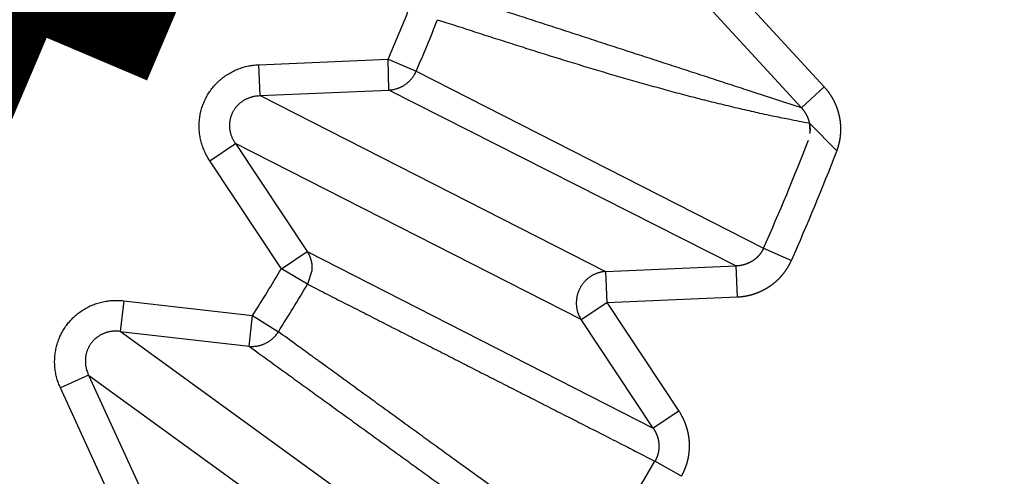
# Model space of a CAD drawing. Extents: x 195 to 1588, y 6 to 1336.
# Drawn here: x 856 to 860, y 800 to 802 of the extents above; entities that cross this region are included whole.
import ezdxf

# ---------------------------------------------------------------- set-up
doc = ezdxf.new("R2010")
doc.units = 0
doc.linetypes.add('HIDDENNEW0', pattern=[4.5, 1.5, -1.5, 1.5])
doc.layers.add('MUOTOVIIVAT', color=40, linetype='HIDDENNEW0')
doc.layers.add('TANGVIIVATNONDEF', color=3, linetype='HIDDENNEW0')

msp = doc.modelspace()

# ---------------------------------------------------------------- linework, layer by layer
at = {"layer": 'MUOTOVIIVAT', "color": 40, "linetype": 'CONTINUOUS', "const_width": 0.7}
msp.add_lwpolyline([(850.41747, 795.55612, 0.0245161), (851.27454, 795.42795, 0.0246838), (852.1442, 795.38345, 0.0248458), (853.01386, 795.42795, 0.0248445), (853.87094, 795.55612, 0.0246796), (854.70217, 795.76807, 0.0245174), (855.49805, 796.05422, 0.0240693), (856.24708, 796.41003, 0.0237302), (856.9442, 796.82345, 0.0229671), (857.58132, 797.28685, 0.0225965), (858.158, 797.78897, 0.0219057), (858.66995, 798.32141, 0.0211075), (859.1202, 798.87145, 0.0194696), (859.50765, 799.43015, 0.0198197), (859.83832, 799.99992, 0.0209111), (860.11362, 800.5776, 0.0172344), (860.33749, 801.11875, 0.009618), (860.51153, 801.60487, 0.0194926), (860.65152, 802.1893, 0.03016), (860.76938, 803.03266, 0.016785), (860.8642, 804.10345, 0.010156)], format="xyb", dxfattribs=at)
for points in [[(856.46621, 802.49043), (856.22949, 801.93327)], [(856.49767, 801.81933), (856.7926, 802.5135)], [(856.22949, 801.93327), (856.49767, 801.81933)]]:
    msp.add_lwpolyline(points, dxfattribs=at)
at = {"layer": 'TANGVIIVATNONDEF', "color": 3, "linetype": 'CONTINUOUS'}
for p, q in [((858.71015, 801.97004), (858.99331, 801.66175)), ((858.92008, 801.59447), (858.63692, 801.90276)), ((857.17796, 801.733), (857.59337, 801.75069)), ((857.18226, 801.63365), (857.17796, 801.733)), ((857.59551, 801.65134), (857.59337, 801.75069)), ((857.59337, 801.75069), (857.68346, 801.712)), ((857.68346, 801.712), (858.79859, 801.14386)), ((857.18226, 801.63365), (857.59551, 801.65134)), ((857.18226, 801.63365), (858.29144, 801.06848)), ((858.70949, 801.08633), (857.59551, 801.65134)), ((858.99331, 801.66175), (858.92008, 801.59447)), ((859.03365, 801.45579), (858.94637, 801.54521)), ((857.02076, 801.42438), (857.10357, 801.47942)), ((858.21275, 800.91409), (857.10357, 801.47942)), ((857.10357, 801.47942), (857.33368, 801.13262)), ((857.25086, 801.07757), (857.02076, 801.42438)), ((857.25086, 801.07757), (857.33368, 801.13262)), ((857.33368, 801.13262), (858.44418, 800.56547)), ((858.79859, 801.14386), (858.88802, 801.10419)), ((857.33483, 801.02782), (857.25086, 801.07757)), ((857.34888, 801.07096), (857.33483, 801.02782)), ((858.29144, 801.06848), (858.70949, 801.08633)), ((858.29144, 801.06848), (858.29557, 800.96914)), ((858.70949, 801.08633), (858.71379, 800.98699)), ((856.7452, 800.97476), (856.73379, 800.8759)), ((856.7452, 800.97476), (857.15862, 800.92715)), ((858.21275, 800.91409), (858.29557, 800.96914)), ((858.29557, 800.96914), (858.71379, 800.98699)), ((858.29557, 800.96914), (858.52699, 800.62035)), ((857.14721, 800.82846), (857.15862, 800.92715)), ((857.15862, 800.92715), (857.24127, 800.87491)), ((858.44418, 800.56547), (858.21275, 800.91409)), ((856.73379, 800.8759), (857.14721, 800.82846)), ((857.74098, 800.14428), (856.73379, 800.8759)), ((856.63197, 800.73589), (856.54155, 800.69457)), ((856.63197, 800.73589), (856.80504, 800.35735)), ((856.63197, 800.73589), (857.63915, 800.0041)), ((856.71462, 800.31603), (856.54155, 800.69457)), ((858.52699, 800.62035), (858.44418, 800.56547)), ((858.5346, 800.41058), (858.44996, 800.45951))]:
    msp.add_line(p, q, dxfattribs=at)
for points in [[(873.84993, 948.26591, 0), (873.40676, 948.72753)], [(871.19088, 951.03562, 0), (870.74771, 951.49723, 0), (870.30454, 951.95885, 0), (869.86136, 952.42046, 0), (869.41819, 952.88208, 0), (868.97503, 953.34368, 0), (868.53187, 953.80528, 0), (868.08869, 954.2669, -0.0000001), (867.64547, 954.72857, -0.0000001), (867.20236, 955.19012, -0.0000001), (866.75942, 955.65149, -0.0000001), (866.31603, 956.11334, -0.0000001), (865.87197, 956.57588, -0.0000001), (865.4297, 957.03655, -0.0000001), (864.99008, 957.49447, -0.0000001), (864.54338, 957.95977, -0.0000001), (864.08624, 958.43593, -0.0000001), (863.65706, 958.88298)], [(878.28179, 943.64963, 0.0000001), (877.8386, 944.11126, 0.0000001), (877.39541, 944.5729, 0.0000001), (876.95222, 945.03453, 0), (876.50903, 945.49616, 0), (876.06584, 945.95779, 0), (875.62266, 946.41942, 0), (875.17948, 946.88104, 0), (874.73629, 947.34267)], [(876.16458, 942.06538, 0.0000002), (875.72138, 942.52702, 0.0000002), (875.27817, 942.98866, 0.0000002), (874.83497, 943.4503, 0.0000002), (874.39177, 943.91194, 0.0000002), (873.94857, 944.37358, 0.0000002), (873.50537, 944.83521, 0.0000002), (873.06218, 945.29684, 0.0000002), (872.61898, 945.75847, 0.0000002), (872.17578, 946.2201, 0.0000002), (871.73259, 946.68173, 0.0000002), (871.2894, 947.14335, 0.0000002), (870.84621, 947.60497, 0.0000002), (870.40301, 948.06659, 0.0000002), (869.95982, 948.52821, 0.0000002), (869.51663, 948.98983, 0.0000002), (869.07345, 949.45145, 0.0000002), (868.63026, 949.91307, 0.0000002), (868.18707, 950.37468, 0.0000002), (867.74388, 950.83629, 0.0000002), (867.3007, 951.29791, 0.0000001), (866.85751, 951.75952, 0.0000001), (866.41434, 952.22111, 0.0000001), (865.97114, 952.68273, 0.0000001), (865.5279, 953.1444, 0.0000001), (865.08478, 953.60595, 0.0000001), (864.64182, 954.06732, 0.0000001), (864.19841, 954.52916, 0.0000001), (863.75433, 954.9917, 0.0000001), (863.31205, 955.45236, 0.0000001), (862.87241, 955.91028, 0.0000001), (862.42569, 956.37557, 0.0000001), (861.96853, 956.85172, 0.0000001), (861.53933, 957.29877, 0), (861.1513, 957.70292, 0.0000001), (860.65297, 958.22197, 0.0000002), (859.88542, 959.02141, 0.0000001), (858.88025, 960.06836, 0.0000001)], [(863.26905, 959.28714, -0.0000001), (862.77074, 959.80619, -0.0000003), (862.00322, 960.60565, -0.0000001), (860.9981, 961.65262, -0.0000001)], [(856.72983, 798.4453), (856.71143, 798.47061, -0.0000006), (856.69304, 798.49592, -0.0000006), (856.67465, 798.52123, -0.0000006), (856.65625, 798.54654, -0.0000005), (856.63786, 798.57185, -0.0000005), (856.61947, 798.59716, -0.0000004), (856.60107, 798.62247, -0.0000004), (856.58268, 798.64778, -0.0000004), (856.56429, 798.67309, -0.0000004), (856.5459, 798.6984, -0.0000003), (856.5275, 798.72371, -0.0000003), (856.50911, 798.74902, -0.0000003), (856.49072, 798.77433, -0.0000002), (856.47232, 798.79964, -0.0000002), (856.45393, 798.82495, -0.0000002), (856.43554, 798.85026, -0.0000001), (856.41715, 798.87557, -0.0000001), (856.39875, 798.90088, -0.0000001), (856.38036, 798.9262, 0), (856.36197, 798.95151)], [(856.34357, 798.97682, 0), (856.32518, 799.00213, 0.0000001), (856.30679, 799.02744, 0.0000001), (856.28839, 799.05275, 0.0000001), (856.27, 799.07807, 0.0000002), (856.2516, 799.10338, 0.0000002), (856.23322, 799.12868, 0.0000002), (856.21481, 799.154, 0.0000003), (856.19638, 799.17937, 0.0000003), (856.17803, 799.20463, 0.0000003), (856.15978, 799.22974, 0.0000004), (856.14123, 799.25526, 0.0000005), (856.12226, 799.28137, 0.0000004), (856.10444, 799.30589, 0.0000001), (856.08834, 799.32805, 0.0000007), (856.06765, 799.35651, 0.0000013), (856.03579, 799.40036, 0.0000006), (855.99406, 799.45777, 0.0000003)], [(858.22844, 800.1577, -0.0000002), (858.20314, 800.17608, -0.0000002), (858.17783, 800.19447, -0.0000002), (858.15252, 800.21285, -0.0000003), (858.12721, 800.23124, -0.0000003), (858.10191, 800.24962, -0.0000004), (858.0766, 800.26801, -0.0000004), (858.05129, 800.28639, -0.0000005), (858.02598, 800.30478, -0.0000006), (858.00067, 800.32316, -0.0000006), (857.97536, 800.34155, -0.0000007), (857.95005, 800.35994, -0.0000007), (857.92474, 800.37832, -0.0000008), (857.89943, 800.39671, -0.0000008), (857.87412, 800.4151, -0.0000009), (857.84881, 800.43348, -0.0000009), (857.8235, 800.45187, -0.000001), (857.79819, 800.47026, -0.000001), (857.77288, 800.48865, -0.0000011), (857.74756, 800.50704, -0.0000011), (857.72225, 800.52543, -0.0000012), (857.69694, 800.54382, -0.0000012), (857.67163, 800.56221, -0.0000013), (857.64631, 800.5806, -0.0000014), (857.621, 800.59899, -0.0000014), (857.59569, 800.61738, -0.0000014), (857.57039, 800.63577, -0.0000015), (857.54506, 800.65417, -0.0000016), (857.51969, 800.6726, -0.0000016), (857.49443, 800.69095, -0.0000015), (857.46932, 800.7092, -0.0000018), (857.4438, 800.72774, -0.0000022), (857.41769, 800.74672, -0.0000017), (857.39317, 800.76453, -0.0000005), (857.371, 800.78064, -0.0000025), (857.34254, 800.80132, -0.0000046), (857.29869, 800.83319, -0.0000023), (857.24127, 800.87491, -0.0000012)], [(850.91112, 798.18007, -0.0000008), (850.92225, 798.24991, -0.0000004)], [(858.92008, 801.59447), (858.89045, 801.60413, -0.0000007), (858.86081, 801.61379, -0.0000007), (858.83118, 801.62345, -0.0000007), (858.80154, 801.6331, -0.0000008), (858.7719, 801.64276, -0.0000009), (858.74227, 801.65242, -0.000001), (858.71263, 801.66208, -0.0000011), (858.68299, 801.67173, -0.0000011), (858.65336, 801.68139, -0.0000012), (858.62372, 801.69105, -0.0000013), (858.59408, 801.70071, -0.0000014), (858.56445, 801.71037, -0.0000014), (858.53481, 801.72003, -0.0000015), (858.50517, 801.72969, -0.0000016), (858.47554, 801.73935, -0.0000017), (858.4459, 801.749, -0.0000017), (858.41626, 801.75866, -0.0000018), (858.38662, 801.76833, -0.0000019), (858.35698, 801.77799, -0.000002), (858.32735, 801.78765, -0.000002), (858.29771, 801.79731, -0.0000021), (858.26807, 801.80697, -0.0000022), (858.23843, 801.81663, -0.0000023), (858.20879, 801.82629, -0.0000023), (858.17915, 801.83596, -0.0000024), (858.14951, 801.84562, -0.0000025), (858.11989, 801.85528, -0.0000026), (858.09023, 801.86495, -0.0000027), (858.06053, 801.87463, -0.0000027), (858.03095, 801.88428, -0.0000026), (858.00155, 801.89386, -0.0000029), (857.97167, 801.90361, -0.0000037), (857.9411, 801.91358, -0.0000028), (857.91239, 801.92294, -0.0000008), (857.88644, 801.9314, -0.0000042), (857.85311, 801.94228, -0.0000075), (857.80177, 801.95902, -0.0000037), (857.73453, 801.98095, -0.0000019)], [(857.75206, 801.87764), (857.78183, 801.86796, 0.0000823), (857.8116, 801.85829, 0.0000645), (857.84137, 801.84863, 0.0000819), (857.87114, 801.83899, 0.0001389), (857.90091, 801.82937, 0.0001811), (857.93068, 801.81977, 0.0002192), (857.96045, 801.8102, 0.0002552), (857.99023, 801.80067, 0.0002983), (858.02001, 801.79118, 0.000336), (858.04979, 801.78174, 0.000378), (858.07957, 801.77235, 0.0004155), (858.10936, 801.76301, 0.000458), (858.13915, 801.75374, 0.0004958), (858.16894, 801.74453, 0.0005384), (858.19874, 801.7354, 0.0005764), (858.22855, 801.72634, 0.0006193), (858.25836, 801.71736, 0.0006575), (858.28818, 801.70847, 0.0007006), (858.318, 801.69967, 0.0007392), (858.34783, 801.69097, 0.0007828), (858.37766, 801.68237, 0.0008213), (858.4075, 801.67388, 0.0008644), (858.43735, 801.66551, 0.0009044), (858.46721, 801.65724, 0.0009507), (858.49708, 801.6491, 0.000987), (858.52696, 801.64109, 0.0010233), (858.55683, 801.63322, 0.0010743), (858.58674, 801.62548, 0.0011467), (858.6167, 801.61787, 0.0011478), (858.64656, 801.61043, 0.0010997), (858.67624, 801.60318, 0.0012739), (858.70642, 801.596, 0.0016065), (858.73732, 801.58884, 0.0012243), (858.76633, 801.58222, 0.0003521), (858.79257, 801.57631, 0.0018623), (858.82629, 801.56914, 0.0033944), (858.87827, 801.55864, 0.0016755), (858.94637, 801.54521, 0.0008794)], [(857.02076, 801.42438), (857.01636, 801.43129, -0.0102994), (857.01222, 801.43842, -0.010056), (857.00834, 801.44578, -0.0099858), (857.00472, 801.45335, -0.010223), (857.00141, 801.46111, -0.0103477), (856.9984, 801.46905, -0.0104207), (856.99572, 801.47715, -0.0104757), (856.99336, 801.48538, -0.0105702), (856.99137, 801.49374, -0.0106282), (856.98972, 801.50219, -0.0106881), (856.98844, 801.51072, -0.0107267), (856.98752, 801.5193, -0.0107652), (856.98698, 801.5279, -0.0107889), (856.98682, 801.53651, -0.0108007), (856.98703, 801.5451, -0.0108067), (856.9876, 801.55365, -0.0107912), (856.98855, 801.56213, -0.0107807), (856.98985, 801.57053, -0.0107412), (856.99151, 801.57881, -0.0107091), (856.99351, 801.58696, -0.0106342), (856.99584, 801.59496, -0.0105984), (856.99848, 801.6028, -0.0105301), (857.00143, 801.61045, -0.0104331), (857.00465, 801.6179, -0.0102437), (857.00816, 801.62514, -0.0103231), (857.01195, 801.63223, -0.0103205), (857.01609, 801.63922, -0.0102387), (857.02054, 801.64611, -0.0104279), (857.02533, 801.65285, -0.0105253), (857.03043, 801.65944, -0.0105947), (857.03586, 801.66585, -0.0106286), (857.04158, 801.67206, -0.0106987), (857.04761, 801.67805, -0.0107373), (857.05391, 801.6838, -0.0107936), (857.06049, 801.68929, -0.0107808), (857.06731, 801.69451, -0.0107385), (857.07437, 801.69944, -0.0108142), (857.08165, 801.70406, -0.0109966), (857.08914, 801.70837, -0.0106964), (857.09678, 801.71235, -0.0100256), (857.10452, 801.71598, -0.0109089), (857.11252, 801.71928, -0.0127537), (857.12082, 801.72224, -0.0098532), (857.12869, 801.72482, -0.0038778), (857.13586, 801.72696, -0.0133417), (857.14511, 801.72893, -0.022582), (857.15933, 801.73096, -0.0112802), (857.17796, 801.733, -0.0060706)], [(857.59551, 801.65134), (857.59912, 801.65162, 0.0088879), (857.60273, 801.65202, 0.0086662), (857.60637, 801.65256, 0.0086014), (857.61001, 801.65323, 0.0087878), (857.61365, 801.65404, 0.0088816), (857.61729, 801.65498, 0.0089396), (857.62091, 801.65606, 0.0089823), (857.6245, 801.65727, 0.0090619), (857.62807, 801.65862, 0.0091112), (857.6316, 801.6601, 0.0091708), (857.63507, 801.66173, 0.0092076), (857.6385, 801.66347, 0.0092511), (857.64185, 801.66536, 0.0092882), (857.64514, 801.66736, 0.0093351), (857.64835, 801.66949, 0.0093377), (857.65148, 801.67173, 0.0093051), (857.65451, 801.67409, 0.0093887), (857.65745, 801.67655, 0.0095591), (857.66028, 801.67912, 0.009323), (857.663, 801.68177, 0.0087544), (857.6656, 801.68449, 0.0095525), (857.6681, 801.68734, 0.0112028), (857.67052, 801.69035, 0.0086858), (857.67271, 801.69321, 0.0034107), (857.67464, 801.69584, 0.0118159), (857.67682, 801.69932, 0.0201305), (857.67979, 801.70478, 0.0101073), (857.68346, 801.712, 0.0054601)], [(857.10357, 801.47942), (857.10124, 801.48295, -0.0100907), (857.09903, 801.48658, -0.0098825), (857.09695, 801.49032, -0.0098455), (857.09501, 801.49417, -0.0101121), (857.09323, 801.49811, -0.0102718), (857.0916, 801.50214, -0.0103803), (857.09013, 801.50624, -0.0104735), (857.08884, 801.51042, -0.0106057), (857.08773, 801.51465, -0.0107038), (857.0868, 801.51892, -0.0108023), (857.08606, 801.52324, -0.0108809), (857.08551, 801.52757, -0.0109572), (857.08516, 801.53191, -0.011019), (857.08499, 801.53626, -0.0110658), (857.08502, 801.54059, -0.0111061), (857.08524, 801.54489, -0.0111209), (857.08566, 801.54916, -0.0111394), (857.08626, 801.55338, -0.011124), (857.08704, 801.55755, -0.011114), (857.088, 801.56164, -0.0110553), (857.08913, 801.56566, -0.0110345), (857.09043, 801.56959, -0.010976), (857.09189, 801.57342, -0.0108838), (857.09349, 801.57715, -0.0106904), (857.09524, 801.58077, -0.0107811), (857.09714, 801.58431, -0.0107915), (857.09922, 801.5878, -0.0107076), (857.10146, 801.59124, -0.0108968), (857.10388, 801.5946, -0.0109868), (857.10647, 801.59788, -0.0110449), (857.10922, 801.60106, -0.0110614), (857.11213, 801.60414, -0.0111126), (857.1152, 801.60711, -0.0111268), (857.11841, 801.60995, -0.0111571), (857.12177, 801.61267, -0.0111117), (857.12526, 801.61524, -0.0110351), (857.12887, 801.61766, -0.0110761), (857.1326, 801.61993, -0.0112247), (857.13645, 801.62203, -0.0108777), (857.14037, 801.62397, -0.0101601), (857.14434, 801.62573, -0.0110145), (857.14846, 801.62733, -0.0128235), (857.15274, 801.62874, -0.0098635), (857.15679, 801.62997, -0.0038725), (857.16049, 801.63099, -0.0132936), (857.16526, 801.6319, -0.0223442), (857.17262, 801.63279, -0.0110949), (857.18226, 801.63365, -0.0059548)], [(859.03365, 801.45579), (859.03442, 801.45784, 0.0028623), (859.03517, 801.45991, 0.0028605), (859.0359, 801.46198, 0.0028512), (859.03661, 801.46407, 0.0028364), (859.03729, 801.46617, 0.0028251), (859.03795, 801.46827, 0.0028156), (859.03858, 801.47039, 0.002807), (859.0392, 801.47251, 0.0027987), (859.03978, 801.47465, 0.0027919), (859.04035, 801.47678, 0.0027857), (859.04089, 801.47893, 0.0027807), (859.04141, 801.48108, 0.0027765), (859.0419, 801.48324, 0.0027734), (859.04237, 801.48541, 0.0027711), (859.04282, 801.48758, 0.0027699), (859.04324, 801.48976, 0.0027696), (859.04363, 801.49194, 0.0027702), (859.04401, 801.49412, 0.0027718), (859.04436, 801.49631, 0.0027742), (859.04468, 801.4985, 0.0027778), (859.04498, 801.5007, 0.0027821), (859.04525, 801.5029, 0.0027877), (859.0455, 801.5051, 0.0027938), (859.04573, 801.5073, 0.0028012), (859.04593, 801.5095, 0.0028094), (859.0461, 801.5117, 0.0028192), (859.04625, 801.51391, 0.0028284), (859.04638, 801.51611, 0.0028395), (859.04648, 801.51831, 0.0028523), (859.04655, 801.52052, 0.0028631), (859.0466, 801.52272, 0.0028607), (859.04662, 801.52492, 0.0028454), (859.04662, 801.52713, 0.0028311), (859.04659, 801.52934, 0.0028201), (859.04654, 801.53155, 0.0028102), (859.04646, 801.53376, 0.0027993), (859.04636, 801.53597, 0.0027901), (859.04623, 801.53818, 0.0027815), (859.04608, 801.54039, 0.0027743), (859.04591, 801.5426, 0.0027674), (859.04571, 801.54481, 0.0027617), (859.04548, 801.54701, 0.0027566), (859.04523, 801.54922, 0.0027526), (859.04496, 801.55142, 0.0027492), (859.04466, 801.55361, 0.0027469), (859.04434, 801.55581, 0.0027452), (859.04399, 801.558, 0.0027446), (859.04362, 801.56018, 0.0027448), (859.04322, 801.56237, 0.0027458), (859.0428, 801.56454, 0.0027477), (859.04236, 801.56671, 0.0027504), (859.04189, 801.56888, 0.0027541), (859.0414, 801.57104, 0.0027584), (859.04089, 801.57319, 0.0027638), (859.04035, 801.57533, 0.0027701), (859.03979, 801.57747, 0.0027775), (859.03921, 801.5796, 0.0027848), (859.0386, 801.58172, 0.0027937), (859.03797, 801.58384, 0.002804), (859.03731, 801.58594, 0.0028109), (859.03663, 801.58804, 0.0028063), (859.03593, 801.59013, 0.0027906), (859.0352, 801.59221, 0.0027767), (859.03445, 801.59429, 0.0027658), (859.03368, 801.59636, 0.0027561), (859.03288, 801.59842, 0.0027452), (859.03206, 801.60048, 0.0027361), (859.03122, 801.60252, 0.0027276), (859.03035, 801.60456, 0.0027203), (859.02947, 801.60659, 0.0027132), (859.02856, 801.60861, 0.0027074), (859.02762, 801.61062, 0.002702), (859.02667, 801.61262, 0.0026978), (859.02569, 801.61461, 0.002694), (859.02469, 801.61659, 0.0026913), (859.02367, 801.61856, 0.0026893), (859.02263, 801.62052, 0.0026881), (859.02157, 801.62247, 0.0026876), (859.02049, 801.6244, 0.0026882), (859.01939, 801.62632, 0.0026898), (859.01826, 801.62823, 0.0026914), (859.01712, 801.63013, 0.0026929), (859.01596, 801.63201, 0.0026984), (859.01477, 801.63388, 0.0027079), (859.01357, 801.63574, 0.0027063), (859.01235, 801.63758, 0.0026955), (859.01111, 801.63941, 0.0027262), (859.00984, 801.64122, 0.002792), (859.00856, 801.64302, 0.0027184), (859.00727, 801.6448, 0.0025358), (859.00596, 801.64655, 0.0027639), (859.00461, 801.64831, 0.0032325), (859.00321, 801.6501, 0.0024467), (859.00189, 801.65177, 0.0008665), (859.00068, 801.65327, 0.0034158), (858.99909, 801.65517, 0.0058438), (858.9966, 801.65803, 0.0028674), (858.99331, 801.66175, 0.0015251)], [(858.94637, 801.54521), (858.94637, 801.54091, 0.0007826), (858.94639, 801.53695, 0.0009585), (858.94642, 801.53336, 0.0011322), (858.94647, 801.53012, 0.0012507), (858.94652, 801.52721, 0.0014418), (858.94659, 801.52461, 0.0016836), (858.94666, 801.52233, 0.0020302), (858.94675, 801.52033, 0.0024407), (858.94684, 801.51861, 0.0030787), (858.94693, 801.51716, 0.0039314), (858.94704, 801.51596, 0.0053754), (858.94714, 801.515, 0.0076043), (858.94725, 801.51427, 0.0121083), (858.94737, 801.51375, 0.0214012), (858.94748, 801.51343, 0.0503467), (858.94759, 801.5133, 0.1741218), (858.94771, 801.51335, 0.3225314), (858.94782, 801.51355, 0.0833019), (858.94793, 801.5139, 0.0302184), (858.94804, 801.51439, 0.0156261), (858.94814, 801.515, 0.0095871), (858.94823, 801.51572, 0.0066879), (858.94832, 801.51654, 0.0050479), (858.9484, 801.51743, 0.0040983), (858.94848, 801.5184, 0.0035016), (858.94854, 801.51943, 0.003155), (858.9486, 801.52049, 0.0029543), (858.94864, 801.52159, 0.0029034), (858.94867, 801.52271, 0.0029159), (858.94869, 801.52383, 0.0029872), (858.94869, 801.52495, 0.0030255), (858.94868, 801.52607, 0.002985), (858.94866, 801.52719, 0.0029575), (858.94862, 801.52831, 0.0029477), (858.94857, 801.52944, 0.0029362), (858.94851, 801.53056, 0.0029187), (858.94843, 801.53168, 0.0029047), (858.94834, 801.5328, 0.0028922), (858.94824, 801.53392, 0.0028813), (858.94812, 801.53504, 0.0028698), (858.94799, 801.53616, 0.0028605), (858.94785, 801.53728, 0.0028513), (858.9477, 801.53839, 0.0028439), (858.94753, 801.53951, 0.0028366), (858.94735, 801.54062, 0.0028311), (858.94716, 801.54173, 0.0028258), (858.94696, 801.54284, 0.0028222), (858.94674, 801.54394, 0.0028189), (858.94651, 801.54504, 0.0028172), (858.94627, 801.54614, 0.0028159), (858.94601, 801.54723, 0.0028162), (858.94575, 801.54832, 0.002817), (858.94547, 801.54941, 0.0028192), (858.94518, 801.55049, 0.0028221), (858.94488, 801.55157, 0.0028262), (858.94456, 801.55264, 0.0028305), (858.94424, 801.55371, 0.0028373), (858.9439, 801.55478, 0.0028473), (858.94355, 801.55583, 0.0028483), (858.94319, 801.55689, 0.0028303), (858.94281, 801.55794, 0.0028112), (858.94243, 801.55899, 0.0027936), (858.94203, 801.56003, 0.002779), (858.94162, 801.56107, 0.0027643), (858.9412, 801.5621, 0.0027515), (858.94077, 801.56313, 0.002738), (858.94032, 801.56416, 0.0027266), (858.93987, 801.56518, 0.0027147), (858.9394, 801.5662, 0.0027047), (858.93892, 801.56721, 0.0026943), (858.93843, 801.56821, 0.0026857), (858.93793, 801.56921, 0.0026769), (858.93742, 801.57021, 0.0026698), (858.9369, 801.5712, 0.0026626), (858.93637, 801.57218, 0.002657), (858.93583, 801.57316, 0.0026513), (858.93528, 801.57413, 0.0026471), (858.93472, 801.5751, 0.002643), (858.93414, 801.57606, 0.0026404), (858.93356, 801.57701, 0.002638), (858.93297, 801.57796, 0.0026367), (858.93237, 801.57889, 0.0026353), (858.93176, 801.57983, 0.0026364), (858.93114, 801.58075, 0.0026384), (858.93051, 801.58167, 0.0026383), (858.92987, 801.58258, 0.0026379), (858.92922, 801.58348, 0.0026465), (858.92857, 801.58438, 0.0026518), (858.9279, 801.58527, 0.0026536), (858.92723, 801.58614, 0.0027017), (858.92655, 801.58701, 0.002938), (858.92585, 801.58787, 0.0031881), (858.92512, 801.58875, 0.0024405), (858.92444, 801.58957, 0.0011696), (858.92381, 801.59031, 0.0027692), (858.923, 801.59124, 0.0039549), (858.92174, 801.59264, 0.0019017), (858.92008, 801.59447, 0.0010582)], [(857.33368, 801.13262), (857.33448, 801.13133, -0.0039011), (857.33526, 801.13002, -0.0038453), (857.33603, 801.12869, -0.0038275), (857.33679, 801.12734, -0.0038605), (857.33752, 801.12597, -0.0038738), (857.33824, 801.12459, -0.003882), (857.33894, 801.12319, -0.0038863), (857.33962, 801.12177, -0.0038996), (857.34028, 801.12034, -0.0039057), (857.34092, 801.11889, -0.0039172), (857.34153, 801.11742, -0.003921), (857.34213, 801.11594, -0.0039291), (857.34271, 801.11445, -0.0039363), (857.34326, 801.11294, -0.0039526), (857.3438, 801.11142, -0.0039459), (857.34431, 801.10988, -0.0039292), (857.34479, 801.10834, -0.0039671), (857.34526, 801.10678, -0.0040562), (857.3457, 801.1052, -0.0039409), (857.34611, 801.10362, -0.0036812), (857.3465, 801.10204, -0.0040715), (857.34687, 801.10042, -0.0048669), (857.34722, 801.09876, -0.003684), (857.34753, 801.09719, -0.0012456), (857.3478, 801.09577, -0.0052191), (857.34808, 801.09393, -0.0089876), (857.34845, 801.09107, -0.0043779), (857.34888, 801.08733, -0.0023098)], [(858.79859, 801.14386), (858.79814, 801.14284, -0.0032885), (858.79769, 801.14182, -0.0032403), (858.79722, 801.14081, -0.0032654), (858.79673, 801.1398, -0.0033802), (858.79624, 801.1388, -0.0035104), (858.79572, 801.1378, -0.003691), (858.79519, 801.13681, -0.0036615), (858.79465, 801.13583, -0.0034111), (858.7941, 801.13485, -0.003228), (858.79353, 801.13388, -0.0030673), (858.79295, 801.13292, -0.0030035), (858.79235, 801.13196, -0.0030233), (858.79175, 801.13101, -0.0030212), (858.79113, 801.13007, -0.0029978), (858.7905, 801.12914, -0.0029826), (858.78986, 801.12821, -0.002973), (858.78921, 801.12729, -0.0029638), (858.78855, 801.12637, -0.0029536), (858.78787, 801.12546, -0.0029455), (858.78719, 801.12457, -0.0029383), (858.78649, 801.12368, -0.0029326), (858.78579, 801.12279, -0.0029274), (858.78507, 801.12192, -0.0029238), (858.78435, 801.12105, -0.0029209), (858.78361, 801.1202, -0.0029196), (858.78286, 801.11935, -0.0029189), (858.78211, 801.11851, -0.0029197), (858.78134, 801.11768, -0.0029213), (858.78057, 801.11686, -0.0029243), (858.77978, 801.11605, -0.0029282), (858.77899, 801.11525, -0.0029333), (858.77819, 801.11446, -0.0029395), (858.77738, 801.11368, -0.0029469), (858.77656, 801.11291, -0.0029552), (858.77574, 801.11215, -0.0029648), (858.7749, 801.1114, -0.0029778), (858.77406, 801.11066, -0.0029872), (858.77321, 801.10994, -0.0029847), (858.77235, 801.10922, -0.0029708), (858.77148, 801.10851, -0.0029466), (858.7706, 801.10781, -0.0029271), (858.76972, 801.10713, -0.0029111), (858.76882, 801.10645, -0.0028966), (858.76792, 801.10578, -0.0028802), (858.76701, 801.10513, -0.0028663), (858.76609, 801.10448, -0.0028524), (858.76516, 801.10384, -0.0028406), (858.76423, 801.10322, -0.0028284), (858.76329, 801.1026, -0.0028182), (858.76234, 801.102, -0.0028078), (858.76139, 801.1014, -0.0027994), (858.76043, 801.10082, -0.0027909), (858.75946, 801.10025, -0.0027842), (858.75849, 801.09969, -0.0027776), (858.75751, 801.09914, -0.0027727), (858.75652, 801.0986, -0.0027679), (858.75553, 801.09807, -0.0027648), (858.75453, 801.09755, -0.0027619), (858.75353, 801.09705, -0.0027607), (858.75253, 801.09655, -0.0027597), (858.75151, 801.09607, -0.0027602), (858.7505, 801.0956, -0.0027611), (858.74948, 801.09514, -0.0027635), (858.74845, 801.09469, -0.0027665), (858.74743, 801.09426, -0.0027706), (858.74639, 801.09383, -0.0027755), (858.74536, 801.09342, -0.0027816), (858.74432, 801.09302, -0.0027873), (858.74328, 801.09264, -0.002782), (858.74223, 801.09226, -0.0027579), (858.74118, 801.0919, -0.0027388), (858.74012, 801.09154, -0.0027279), (858.73906, 801.0912, -0.0027173), (858.738, 801.09087, -0.0027038), (858.73693, 801.09055, -0.0026925), (858.73586, 801.09024, -0.0026817), (858.73478, 801.08995, -0.0026723), (858.7337, 801.08966, -0.0026623), (858.73262, 801.08939, -0.0026542), (858.73154, 801.08913, -0.0026462), (858.73045, 801.08888, -0.0026388), (858.72936, 801.08864, -0.0026304), (858.72827, 801.08841, -0.0026267), (858.72717, 801.0882, -0.0026257), (858.72607, 801.088, -0.002615), (858.72497, 801.0878, -0.0025951), (858.72387, 801.08762, -0.0026143), (858.72277, 801.08745, -0.0026641), (858.72166, 801.0873, -0.0025874), (858.72056, 801.08715, -0.0024156), (858.71947, 801.08702, -0.0026643), (858.71835, 801.08689, -0.0031749), (858.71721, 801.08678, -0.0024133), (858.71613, 801.08668, -0.0008312), (858.71516, 801.0866, -0.0034032), (858.71392, 801.08652, -0.0058729), (858.712, 801.08643, -0.0028798), (858.70949, 801.08633, -0.0015276)], [(858.71379, 800.98699), (858.71598, 800.98709, 0.0027518), (858.71818, 800.98722, 0.0027498), (858.72037, 800.98737, 0.002742), (858.72257, 800.98754, 0.0027302), (858.72477, 800.98774, 0.0027212), (858.72696, 800.98797, 0.0027136), (858.72916, 800.98821, 0.0027068), (858.73135, 800.98849, 0.0027004), (858.73354, 800.98878, 0.0026952), (858.73573, 800.9891, 0.0026906), (858.73792, 800.98944, 0.002687), (858.7401, 800.98981, 0.0026842), (858.74228, 800.9902, 0.0026822), (858.74446, 800.99062, 0.0026811), (858.74663, 800.99105, 0.0026807), (858.7488, 800.99151, 0.0026814), (858.75096, 800.992, 0.0026826), (858.75312, 800.99251, 0.002685), (858.75527, 800.99304, 0.0026878), (858.75741, 800.99359, 0.0026919), (858.75955, 800.99417, 0.0026964), (858.76168, 800.99477, 0.0027021), (858.76381, 800.99539, 0.0027083), (858.76592, 800.99604, 0.0027157), (858.76803, 800.99671, 0.0027235), (858.77013, 800.9974, 0.0027327), (858.77222, 800.99811, 0.002742), (858.7743, 800.99885, 0.0027526), (858.77637, 800.99961, 0.0027639), (858.77843, 801.00039, 0.0027778), (858.78049, 801.0012, 0.0027894), (858.78253, 801.00202, 0.0027935), (858.78456, 801.00287, 0.0027864), (858.78659, 801.00375, 0.0027752), (858.78861, 801.00465, 0.0027666), (858.79062, 801.00557, 0.0027589), (858.79262, 801.00651, 0.0027521), (858.79461, 801.00748, 0.0027459), (858.79659, 801.00846, 0.0027408), (858.79856, 801.00947, 0.0027364), (858.80052, 801.01051, 0.002733), (858.80247, 801.01156, 0.0027303), (858.80441, 801.01264, 0.0027285), (858.80634, 801.01373, 0.0027276), (858.80825, 801.01485, 0.0027274), (858.81015, 801.01599, 0.0027282), (858.81204, 801.01715, 0.0027297), (858.81392, 801.01833, 0.0027322), (858.81579, 801.01954, 0.0027354), (858.81764, 801.02076, 0.0027396), (858.81947, 801.022, 0.0027444), (858.82129, 801.02326, 0.0027504), (858.8231, 801.02454, 0.0027568), (858.82489, 801.02584, 0.0027646), (858.82667, 801.02716, 0.0027725), (858.82843, 801.0285, 0.0027818), (858.83018, 801.02986, 0.0027918), (858.8319, 801.03124, 0.0028035), (858.83362, 801.03263, 0.0028139), (858.83531, 801.03404, 0.002826), (858.83699, 801.03548, 0.0028408), (858.83865, 801.03692, 0.0028541), (858.84029, 801.03839, 0.0028531), (858.84192, 801.03988, 0.0028409), (858.84353, 801.04139, 0.0028292), (858.84512, 801.04292, 0.0028199), (858.8467, 801.04446, 0.0028118), (858.84826, 801.04603, 0.0028033), (858.84981, 801.04761, 0.0027962), (858.85134, 801.04922, 0.00279), (858.85285, 801.05084, 0.0027848), (858.85434, 801.05247, 0.0027803), (858.85582, 801.05413, 0.0027768), (858.85728, 801.0558, 0.0027741), (858.85872, 801.05748, 0.0027724), (858.86014, 801.05919, 0.0027716), (858.86154, 801.06091, 0.0027715), (858.86292, 801.06264, 0.0027723), (858.86428, 801.06439, 0.0027742), (858.86562, 801.06616, 0.0027773), (858.86695, 801.06794, 0.0027802), (858.86825, 801.06973, 0.0027834), (858.86953, 801.07154, 0.0027904), (858.87079, 801.07336, 0.0028017), (858.87203, 801.07519, 0.0028017), (858.87325, 801.07704, 0.0027932), (858.87445, 801.0789, 0.0028254), (858.87562, 801.08077, 0.0028909), (858.87678, 801.08266, 0.0028216), (858.8779, 801.08455, 0.0026557), (858.879, 801.08644, 0.0029292), (858.8801, 801.08838, 0.0034625), (858.88119, 801.09037, 0.0026281), (858.8822, 801.09225, 0.0009283), (858.8831, 801.09395, 0.0035833), (858.88422, 801.09617, 0.0060618), (858.88588, 801.09963, 0.0029424), (858.88802, 801.10419, 0.001559)], [(857.34888, 801.08733), (857.34891, 801.0868, -0.0009471), (857.34894, 801.08626, -0.0009432), (857.34896, 801.08573, -0.0009394), (857.34899, 801.08519, -0.0009364), (857.34901, 801.08466, -0.000933), (857.34903, 801.08412, -0.0009298), (857.34904, 801.08358, -0.0009264), (857.34906, 801.08304, -0.0009232), (857.34907, 801.0825, -0.00092), (857.34908, 801.08196, -0.0009171), (857.34909, 801.08142, -0.0009137), (857.3491, 801.08088, -0.0009102), (857.3491, 801.08033, -0.0009077), (857.3491, 801.07979, -0.0009063), (857.34911, 801.07924, -0.000901), (857.3491, 801.0787, -0.0008927), (857.3491, 801.07815, -0.0008974), (857.3491, 801.0776, -0.0009126), (857.34909, 801.07705, -0.0008838), (857.34908, 801.0765, -0.0008229), (857.34907, 801.07595, -0.0009052), (857.34906, 801.0754, -0.0010748), (857.34904, 801.07483, -0.0008135), (857.34903, 801.07429, -0.00028), (857.34901, 801.07381, -0.0011422), (857.34899, 801.07318, -0.0019538), (857.34894, 801.07222, -0.0009514), (857.34888, 801.07096, -0.0005033)], [(858.29144, 801.06848), (858.28749, 801.06816, 0.01051), (858.28352, 801.06767, 0.0102281), (858.27953, 801.06701, 0.0101217), (858.27554, 801.06618, 0.0103265), (858.27155, 801.06517, 0.0104137), (858.26757, 801.06399, 0.0104491), (858.26363, 801.06263, 0.0104642), (858.25972, 801.06111, 0.0105198), (858.25586, 801.0594, 0.0105372), (858.25205, 801.05753, 0.0105583), (858.24833, 801.05549, 0.0105574), (858.24468, 801.05329, 0.0105589), (858.24112, 801.05094, 0.0105459), (858.23767, 801.04843, 0.0105244), (858.23433, 801.04579, 0.0104979), (858.2311, 801.04301, 0.0104543), (858.22801, 801.0401, 0.0104169), (858.22505, 801.03708, 0.0103555), (858.22223, 801.03395, 0.0103033), (858.21955, 801.03073, 0.0102138), (858.21703, 801.02742, 0.0101644), (858.21466, 801.02403, 0.0100877), (858.21245, 801.02058, 0.0099861), (858.2104, 801.01708, 0.0097996), (858.2085, 801.01354, 0.0098735), (858.20674, 801.00992, 0.0098712), (858.20512, 801.0062, 0.0097946), (858.20363, 801.00238, 0.00998), (858.20228, 800.99847, 0.010081), (858.20109, 800.99449, 0.010158), (858.20005, 800.99043, 0.0102046), (858.19918, 800.98631, 0.0102885), (858.19847, 800.98213, 0.0103461), (858.19794, 800.97792, 0.010423), (858.19758, 800.97368, 0.010437), (858.1974, 800.96942, 0.0104237), (858.19741, 800.96515, 0.0105286), (858.19759, 800.96089, 0.0107396), (858.19796, 800.95663, 0.0104822), (858.19849, 800.95242, 0.009857), (858.19919, 800.94827, 0.0107629), (858.2001, 800.94412, 0.0126335), (858.20122, 800.93994, 0.0098023), (858.20238, 800.93606, 0.0038669), (858.20351, 800.93257, 0.0133336), (858.20528, 800.92832, 0.0227269), (858.20841, 800.92208, 0.0114222), (858.21275, 800.91409, 0.0061642)], [(857.33483, 801.02782), (857.36272, 801.0136, 0.0000015), (857.39061, 800.99938, 0.0000016), (857.4185, 800.98517, 0.0000015), (857.44639, 800.97095, 0.0000015), (857.47427, 800.95674, 0.0000015), (857.50216, 800.94252, 0.0000015), (857.53004, 800.92831, 0.0000015), (857.55793, 800.9141, 0.0000014), (857.58581, 800.89989, 0.0000014), (857.6137, 800.88567, 0.0000014), (857.64158, 800.87146, 0.0000014), (857.66946, 800.85725, 0.0000013), (857.69734, 800.84304, 0.0000013), (857.72522, 800.82883, 0.0000013), (857.7531, 800.81462, 0.0000013), (857.78098, 800.80041, 0.0000013), (857.80886, 800.7862, 0.0000012), (857.83674, 800.77199, 0.0000012), (857.86462, 800.75779, 0.0000012), (857.8925, 800.74358, 0.0000012), (857.92038, 800.72937, 0.0000012), (857.94825, 800.71517, 0.0000011), (857.97613, 800.70096, 0.0000011), (858.004, 800.68675, 0.0000011), (858.03188, 800.67255, 0.0000011), (858.05976, 800.65834, 0.000001), (858.08762, 800.64415, 0.000001), (858.1155, 800.62993, 0.000001), (858.14343, 800.6157, 0.000001), (858.17125, 800.60153, 0.0000009), (858.1989, 800.58744, 0.000001), (858.227, 800.57312, 0.0000011), (858.25575, 800.55847, 0.0000008), (858.28274, 800.54472, 0.0000003), (858.30714, 800.53228, 0.0000011), (858.33848, 800.51631, 0.0000018), (858.38675, 800.49172, 0.0000009), (858.44996, 800.45951, 0.0000005)], [(856.54155, 800.69457), (856.53829, 800.70208, -0.0103051), (856.53532, 800.70976, -0.0100609), (856.53264, 800.71763, -0.00999), (856.53026, 800.72567, -0.0102266), (856.5282, 800.73385, -0.0103505), (856.52648, 800.74216, -0.0104227), (856.5251, 800.75057, -0.0104769), (856.52407, 800.75907, -0.0105705), (856.52341, 800.76764, -0.0106277), (856.5231, 800.77624, -0.0106867), (856.52318, 800.78486, -0.0107244), (856.52362, 800.79347, -0.010762), (856.52444, 800.80205, -0.0107848), (856.52562, 800.81058, -0.0107958), (856.52718, 800.81903, -0.0108009), (856.52908, 800.82738, -0.0107848), (856.53135, 800.8356, -0.0107735), (856.53395, 800.84369, -0.0107335), (856.53689, 800.85161, -0.0107008), (856.54013, 800.85935, -0.0106254), (856.54369, 800.86689, -0.0105892), (856.54752, 800.87421, -0.0105207), (856.55163, 800.88131, -0.0104233), (856.55599, 800.88816, -0.0102333), (856.56058, 800.89476, -0.0103153), (856.56544, 800.90117, -0.0103193), (856.57061, 800.90743, -0.0102399), (856.57609, 800.91353, -0.0104281), (856.58188, 800.91945, -0.010525), (856.58795, 800.92516, -0.0105942), (856.59431, 800.93064, -0.0106277), (856.60093, 800.93588, -0.0106974), (856.60782, 800.94085, -0.0107357), (856.61495, 800.94555, -0.0107917), (856.62231, 800.94994, -0.0107785), (856.62986, 800.95403, -0.0107359), (856.63761, 800.95779, -0.0108112), (856.64552, 800.96122, -0.0109934), (856.6536, 800.9643, -0.010693), (856.66176, 800.96704, -0.0100222), (856.66998, 800.96942, -0.010905), (856.6784, 800.97143, -0.0127489), (856.68706, 800.97306, -0.0098494), (856.69524, 800.97437, -0.0038763), (856.70266, 800.97537, -0.0133363), (856.7121, 800.97587, -0.0225728), (856.72648, 800.97565, -0.0112756), (856.7452, 800.97476, -0.0060681)], [(856.73379, 800.8759), (856.72959, 800.87639, 0.0100804), (856.72535, 800.87671, 0.0098727), (856.72107, 800.87686, 0.0098361), (856.71675, 800.87684, 0.010103), (856.71243, 800.87664, 0.010263), (856.70809, 800.87626, 0.010372), (856.70377, 800.8757, 0.0104658), (856.69946, 800.87496, 0.0105987), (856.69518, 800.87403, 0.0106975), (856.69095, 800.87291, 0.0107968), (856.68677, 800.87161, 0.0108763), (856.68265, 800.87014, 0.0109535), (856.67862, 800.86848, 0.0110164), (856.67467, 800.86666, 0.0110641), (856.67083, 800.86466, 0.0111056), (856.66709, 800.86251, 0.0111214), (856.66347, 800.8602, 0.011141), (856.65998, 800.85775, 0.0111266), (856.65663, 800.85517, 0.0111177), (856.65341, 800.85245, 0.01106), (856.65035, 800.84962, 0.01104), (856.64743, 800.84668, 0.010982), (856.64468, 800.84364, 0.0108911), (856.64208, 800.84052, 0.0107002), (856.63965, 800.83732, 0.0107831), (856.63736, 800.83401, 0.0107728), (856.63519, 800.83058, 0.0106816), (856.63315, 800.82702, 0.0108735), (856.63125, 800.82334, 0.0109653), (856.6295, 800.81955, 0.0110245), (856.62792, 800.81566, 0.0110428), (856.62649, 800.81167, 0.0110961), (856.62524, 800.80759, 0.0111125), (856.62416, 800.80344, 0.0111449), (856.62326, 800.79922, 0.0111021), (856.62255, 800.79495, 0.0110279), (856.62203, 800.79063, 0.0110714), (856.6217, 800.78629, 0.0112225), (856.62157, 800.78191, 0.0108781), (856.62162, 800.77754, 0.0101626), (856.62185, 800.7732, 0.0110197), (856.6223, 800.76882, 0.0128326), (856.62297, 800.76437, 0.0098729), (856.62371, 800.76021, 0.0038767), (856.62448, 800.75646, 0.0133095), (856.62583, 800.7518, 0.0223786), (856.62837, 800.74485, 0.011115), (856.63197, 800.73589, 0.0059663)], [(857.14721, 800.82846), (857.15068, 800.82819, 0.0092306), (857.15418, 800.82804, 0.0089841), (857.15772, 800.82802, 0.008899), (857.1613, 800.82813, 0.0090725), (857.16489, 800.82837, 0.0091471), (857.1685, 800.82875, 0.009184), (857.17213, 800.82926, 0.0092025), (857.17575, 800.82991, 0.0092582), (857.17937, 800.8307, 0.0092804), (857.18297, 800.83163, 0.0093129), (857.18656, 800.8327, 0.00932), (857.19011, 800.8339, 0.0093341), (857.19363, 800.83525, 0.0093398), (857.1971, 800.83672, 0.0093561), (857.20052, 800.83834, 0.0093265), (857.20387, 800.84007, 0.0092635), (857.20716, 800.84193, 0.009315), (857.21038, 800.84391, 0.0094532), (857.21352, 800.84602, 0.009189), (857.21656, 800.84822, 0.008603), (857.2195, 800.85051, 0.0093594), (857.22238, 800.85294, 0.0109416), (857.2252, 800.85553, 0.0084563), (857.22778, 800.85802, 0.0033152), (857.23007, 800.86032, 0.0114678), (857.23275, 800.86342, 0.0194532), (857.23653, 800.86835, 0.0097348), (857.24127, 800.87491, 0.0052517)], [(857.14721, 800.82846), (857.17246, 800.81016, -0.0000016), (857.19771, 800.79185, -0.0000016), (857.22296, 800.77354, -0.0000016), (857.24821, 800.75524, -0.0000017), (857.27346, 800.73693, -0.0000017), (857.2987, 800.71863, -0.0000017), (857.32395, 800.70033, -0.0000018), (857.34919, 800.68202, -0.0000018), (857.37444, 800.66372, -0.0000018), (857.39968, 800.64541, -0.0000018), (857.42492, 800.62711, -0.0000019), (857.45016, 800.60881, -0.0000019), (857.47541, 800.5905, -0.0000019), (857.50065, 800.5722, -0.0000019), (857.52589, 800.5539, -0.000002), (857.55113, 800.5356, -0.000002), (857.57636, 800.51729, -0.000002), (857.6016, 800.49899, -0.0000021), (857.62684, 800.48069, -0.0000021), (857.65208, 800.46239, -0.0000021), (857.67731, 800.44408, -0.0000021), (857.70255, 800.42578, -0.0000022), (857.72778, 800.40748, -0.0000022), (857.75302, 800.38918, -0.0000022), (857.77826, 800.37087, -0.0000022), (857.80349, 800.35257, -0.0000023), (857.82871, 800.33428, -0.0000023), (857.85395, 800.31597, -0.0000024), (857.87924, 800.29763, -0.0000023), (857.90442, 800.27937, -0.0000022), (857.92945, 800.26121, -0.0000025), (857.95488, 800.24276, -0.000003), (857.98091, 800.22388, -0.0000023), (858.00534, 800.20616, -0.0000007), (858.02743, 800.19013, -0.0000033), (858.0558, 800.16955, -0.0000058), (858.0995, 800.13785, -0.0000028), (858.15672, 800.09634, -0.0000015)], [(858.5346, 800.41058), (858.53569, 800.41249, 0.0028586), (858.53676, 800.41442, 0.002858), (858.53781, 800.41636, 0.0028499), (858.53883, 800.41832, 0.0028359), (858.53984, 800.42029, 0.0028254), (858.54082, 800.42227, 0.0028166), (858.54178, 800.42426, 0.0028088), (858.54272, 800.42627, 0.0028011), (858.54364, 800.42828, 0.0027948), (858.54453, 800.43031, 0.0027891), (858.5454, 800.43235, 0.0027846), (858.54625, 800.4344, 0.0027807), (858.54708, 800.43646, 0.0027779), (858.54788, 800.43852, 0.0027758), (858.54867, 800.4406, 0.0027748), (858.54942, 800.44268, 0.0027745), (858.55016, 800.44478, 0.0027752), (858.55087, 800.44688, 0.0027768), (858.55155, 800.44899, 0.0027792), (858.55222, 800.4511, 0.0027826), (858.55286, 800.45322, 0.0027868), (858.55347, 800.45535, 0.0027921), (858.55406, 800.45748, 0.0027979), (858.55463, 800.45962, 0.0028049), (858.55517, 800.46177, 0.0028127), (858.55569, 800.46392, 0.002822), (858.55618, 800.46607, 0.0028307), (858.55665, 800.46823, 0.0028412), (858.55709, 800.47039, 0.0028533), (858.55751, 800.47255, 0.0028635), (858.5579, 800.47472, 0.0028607), (858.55827, 800.47689, 0.0028454), (858.55861, 800.47907, 0.0028311), (858.55893, 800.48126, 0.0028201), (858.55923, 800.48345, 0.0028102), (858.5595, 800.48565, 0.0027993), (858.55974, 800.48784, 0.0027901), (858.55996, 800.49005, 0.0027815), (858.56016, 800.49225, 0.0027743), (858.56033, 800.49446, 0.0027674), (858.56048, 800.49667, 0.0027617), (858.5606, 800.49889, 0.0027566), (858.5607, 800.5011, 0.0027526), (858.56077, 800.50332, 0.0027492), (858.56082, 800.50554, 0.0027469), (858.56084, 800.50775, 0.0027452), (858.56084, 800.50997, 0.0027446), (858.56082, 800.51219, 0.0027448), (858.56077, 800.51441, 0.0027458), (858.5607, 800.51662, 0.0027477), (858.5606, 800.51883, 0.0027504), (858.56048, 800.52105, 0.0027541), (858.56033, 800.52326, 0.0027584), (858.56016, 800.52546, 0.0027638), (858.55996, 800.52766, 0.0027701), (858.55975, 800.52986, 0.0027775), (858.5595, 800.53206, 0.0027848), (858.55923, 800.53425, 0.0027937), (858.55894, 800.53643, 0.002804), (858.55862, 800.53861, 0.0028109), (858.55828, 800.54079, 0.0028063), (858.55791, 800.54297, 0.0027906), (858.55752, 800.54514, 0.0027767), (858.5571, 800.54731, 0.0027658), (858.55666, 800.54947, 0.0027561), (858.5562, 800.55164, 0.0027452), (858.55571, 800.55379, 0.0027361), (858.5552, 800.55595, 0.0027276), (858.55466, 800.5581, 0.0027203), (858.5541, 800.56024, 0.0027132), (858.55352, 800.56238, 0.0027074), (858.55291, 800.56451, 0.002702), (858.55228, 800.56663, 0.0026978), (858.55163, 800.56875, 0.002694), (858.55095, 800.57087, 0.0026913), (858.55025, 800.57297, 0.0026893), (858.54953, 800.57507, 0.0026881), (858.54879, 800.57715, 0.0026876), (858.54802, 800.57923, 0.0026882), (858.54723, 800.58131, 0.0026899), (858.54642, 800.58337, 0.0026914), (858.54559, 800.58542, 0.0026928), (858.54473, 800.58746, 0.0026984), (858.54386, 800.58949, 0.002708), (858.54296, 800.59151, 0.0027063), (858.54204, 800.59352, 0.0026949), (858.5411, 800.59552, 0.0027263), (858.54014, 800.59751, 0.0027942), (858.53915, 800.59949, 0.0027179), (858.53815, 800.60145, 0.0025271), (858.53714, 800.60338, 0.0027785), (858.53608, 800.60533, 0.0033063), (858.53498, 800.60732, 0.0025046), (858.53393, 800.60917, 0.0008403), (858.53297, 800.61085, 0.003587), (858.53169, 800.61296, 0.0062651), (858.52967, 800.61617, 0.0030838), (858.52699, 800.62035, 0.0016339)], [(858.44418, 800.56547), (858.44477, 800.56454, -0.0010024), (858.44537, 800.56361, -0.0008828), (858.44596, 800.56268, -0.0009961), (858.44655, 800.56175, -0.0013712), (858.44713, 800.56081, -0.0016454), (858.4477, 800.55987, -0.0018894), (858.44827, 800.55892, -0.0021306), (858.44883, 800.55796, -0.0024314), (858.44938, 800.557, -0.002651), (858.44992, 800.55604, -0.0028446), (858.45045, 800.55506, -0.0028497), (858.45097, 800.55408, -0.0026689), (858.45148, 800.5531, -0.002604), (858.45198, 800.5521, -0.0026421), (858.45247, 800.5511, -0.0026526), (858.45294, 800.5501, -0.0026396), (858.45341, 800.54909, -0.002634), (858.45387, 800.54807, -0.0026361), (858.45432, 800.54705, -0.0026366), (858.45475, 800.54602, -0.0026368), (858.45518, 800.54499, -0.0026377), (858.45559, 800.54396, -0.0026404), (858.456, 800.54291, -0.0026431), (858.45639, 800.54187, -0.0026471), (858.45677, 800.54082, -0.0026513), (858.45714, 800.53976, -0.002657), (858.4575, 800.5387, -0.0026626), (858.45785, 800.53764, -0.0026698), (858.45819, 800.53657, -0.0026769), (858.45851, 800.5355, -0.0026857), (858.45883, 800.53443, -0.0026943), (858.45913, 800.53335, -0.0027047), (858.45942, 800.53227, -0.0027147), (858.4597, 800.53119, -0.0027266), (858.45996, 800.53011, -0.002738), (858.46022, 800.52902, -0.0027515), (858.46046, 800.52793, -0.0027643), (858.46069, 800.52684, -0.002779), (858.4609, 800.52574, -0.0027936), (858.46111, 800.52465, -0.0028112), (858.4613, 800.52355, -0.0028303), (858.46148, 800.52245, -0.0028483), (858.46165, 800.52134, -0.0028473), (858.4618, 800.52024, -0.0028373), (858.46195, 800.51913, -0.0028305), (858.46208, 800.51801, -0.0028262), (858.46219, 800.5169, -0.0028221), (858.4623, 800.51578, -0.0028192), (858.46239, 800.51466, -0.002817), (858.46247, 800.51354, -0.0028162), (858.46254, 800.51242, -0.0028159), (858.46259, 800.5113, -0.0028172), (858.46263, 800.51018, -0.0028189), (858.46266, 800.50905, -0.0028222), (858.46268, 800.50792, -0.0028258), (858.46268, 800.5068, -0.0028311), (858.46267, 800.50567, -0.0028366), (858.46265, 800.50455, -0.0028439), (858.46262, 800.50342, -0.0028513), (858.46257, 800.5023, -0.0028605), (858.46251, 800.50117, -0.0028698), (858.46243, 800.50005, -0.0028811), (858.46235, 800.49893, -0.0028922), (858.46225, 800.49781, -0.0029054), (858.46213, 800.49669, -0.0029185), (858.46201, 800.49557, -0.002934), (858.46187, 800.49446, -0.0029484), (858.46172, 800.49335, -0.0029644), (858.46155, 800.49224, -0.0029826), (858.46137, 800.49113, -0.0030053), (858.46118, 800.49003, -0.0030208), (858.46097, 800.48892, -0.003026), (858.46075, 800.48782, -0.0030169), (858.46052, 800.48672, -0.0030023), (858.46027, 800.48563, -0.0029916), (858.46001, 800.48453, -0.0029823), (858.45974, 800.48344, -0.0029741), (858.45945, 800.48235, -0.0029668), (858.45916, 800.48126, -0.0029612), (858.45884, 800.48018, -0.0029568), (858.45852, 800.47909, -0.0029527), (858.45818, 800.47802, -0.0029489), (858.45783, 800.47694, -0.0029498), (858.45746, 800.47587, -0.0029552), (858.45709, 800.47481, -0.0029489), (858.4567, 800.47375, -0.0029332), (858.4563, 800.47269, -0.0029621), (858.45588, 800.47164, -0.0030277), (858.45545, 800.47059, -0.0029468), (858.45502, 800.46955, -0.0027563), (858.45457, 800.46853, -0.0030525), (858.4541, 800.46749, -0.0036566), (858.45361, 800.46644, -0.0027804), (858.45314, 800.46545, -0.0009418), (858.45271, 800.46456, -0.0039515), (858.45213, 800.46344, -0.0068665), (858.4512, 800.46173, -0.0033717), (858.44996, 800.45951, -0.0017864)]]:
    msp.add_lwpolyline(points, format="xyb", dxfattribs=at)
for radius in [9.45, 8.52]:
    msp.add_circle((852.1442, 804.10345), radius, dxfattribs=at)
for radius, start, end in [(5.93576, 336.64866, 338.35134), (6.0335, 336.64866, 338.35134), (7.28294, 336.02272, 338.97728), (7.38067, 336.02272, 338.97728), (5.93576, 327.64866, 329.35134), (6.0335, 327.64866, 329.35134), (7.28294, 327.02272, 329.97728)]:
    msp.add_arc((852.1442, 804.10345), radius, start, end, dxfattribs=at)

doc.saveas('drawing.dxf')
